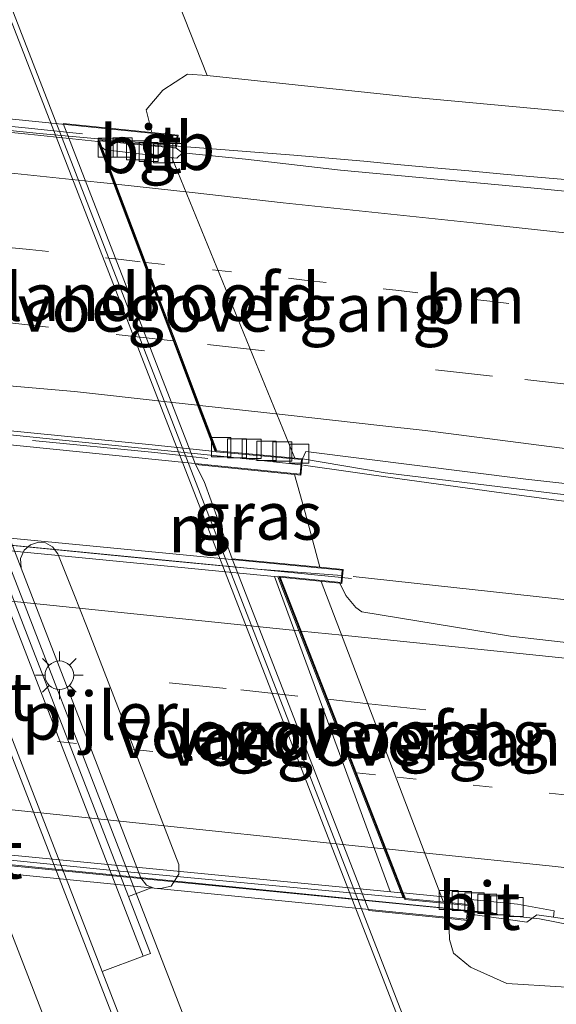
# Model space of a CAD drawing. Units: metres. Extents: x 209992 to 220000, y 518750 to 525002.
# Drawn here: x 214617 to 214645, y 522250 to 522301 of the extents above; entities that cross this region are included whole.
import ezdxf
from ezdxf.enums import TextEntityAlignment as Align

# ---------------------------------------------------------------- set-up
doc = ezdxf.new("R2010")
doc.units = ezdxf.units.M
for name, pattern in [('IE-TERREINAFSCHEIDING', [10, 8, -2]), ('VW-1-3_STREEP', [4, 1, -3]), ('VW-3-9_STREEP', [12, 3, -9])]:
    doc.linetypes.add(name, pattern=pattern)
doc.layers.get('0').update_dxf_attribs({"lineweight": 25})
for name, color, linetype, lineweight in [('B-ME-BV-GELEIDECONSTRUCTIE-BARRIER-L-B1', 213, 'BV-STEPBARRIER', 18), ('B-ME-BV-GELEIDECONSTRUCTIE-BARRIER-L-B2', 213, 'BV-STEPBARRIER', 18), ('B-ME-BV-GELEIDECONSTRUCTIE-GELEIDERAIL-L-B1', 213, 'BV-GELEIDERAIL', 18), ('B-ME-GR-STRUIKEN-GV-B6', 93, 'Continuous', 18), ('B-ME-GW-KRUINLIJN-L-B1', 93, 'Continuous', 18), ('B-ME-GW-TEENLIJN-L-B1', 93, 'Continuous', 18), ('B-ME-IE-GRASLAND-GV-B6', 93, 'Continuous', 18), ('B-ME-IE-MEUBILAIR_WEGMEUBILAIR-LICHTMAST-S-B1', 8, 'Continuous', 18), ('B-ME-IE-TERREINAFSCHEIDING-RASTERHEKWERK-L-B2', 8, 'IE-TERREINAFSCHEIDING', 18), ('B-ME-KW-LANDHOOFD-GV-B6', 173, 'Continuous', 18), ('B-ME-KW-LEUNING-L-B1', 8, 'Continuous', 18), ('B-ME-KW-LEUNING-L-B2', 8, 'Continuous', 18), ('B-ME-KW-PIJLER-GV-B6', 173, 'Continuous', 18), ('B-ME-KW-VIADUCT-GV-B7', 173, 'Continuous', 18), ('B-ME-KW-VOEGOVERGANG-L-B1', 8, 'Continuous', 18), ('B-ME-KW-VOEGOVERGANG-L-B2', 8, 'Continuous', 18), ('B-ME-MW-MUUR-GV-B6', 8, 'IE-TERREINAFSCHEIDING-KUNSTMATIG', 18), ('B-ME-VH-VERH_SOORT-BETON-OVERIG-GV-B6', 8, 'IE-TERREINAFSCHEIDING-NATUURLIJK-HOUTWAL', 18), ('B-ME-VH-VERH_SOORT-BITUMEN-GV-B6', 8, 'IE-TERREINAFSCHEIDING-NATUURLIJK-HOUTWAL', 18), ('B-ME-VH-VERH_SOORT-BITUMEN-GV-B7', 8, 'IE-TERREINAFSCHEIDING-NATUURLIJK-HOUTWAL', 18), ('B-ME-VH-VERH_SOORT-KLINKERS-GV-B6', 8, 'IE-TERREINAFSCHEIDING-NATUURLIJK-HOUTWAL', 18), ('B-ME-VV-KOLK-S-B1', 8, 'Continuous', 18), ('B-ME-VW-MARKERING-13STREEP-045-L-B1', 255, 'VW-1-3_STREEP', 18), ('B-ME-VW-MARKERING-13STREEP-045-L-B2', 255, 'VW-1-3_STREEP', 18), ('B-ME-VW-MARKERING-39STREEP-015-L-B1', 255, 'VW-3-9_STREEP', 18), ('B-ME-VW-MARKERING-39STREEP-015-L-B2', 255, 'VW-3-9_STREEP', 18), ('B-ME-VW-MARKERING-STREEP-015-L-B1', 7, 'Continuous', 18), ('B-ME-VW-MARKERING-STREEP-015-L-B2', 7, 'Continuous', 18)]:
    doc.layers.add(name, color=color, linetype=linetype, lineweight=lineweight)
doc.styles.add('NLCS-ISO', font='NLCS-ISO.TTF')
doc.linetypes.add('BV-GELEIDERAIL', pattern='A,10,-3,[108,NLCS.SHX,S=1,R=0,X=0,Y=0],-3', length=16)
doc.linetypes.add('BV-STEPBARRIER', pattern='A,1,-1,[16,NLCS.SHX,S=1,R=0,X=-1,Y=0],1', length=3)
doc.linetypes.add('IE-TERREINAFSCHEIDING-KUNSTMATIG', pattern='A,4,[82,NLCS.SHX,S=0.75,R=90,X=0,Y=0],4,-2', length=10)
doc.linetypes.add('IE-TERREINAFSCHEIDING-NATUURLIJK-HOUTWAL', pattern='A,7,-1.5,[67,NLCS.SHX,S=0.75,R=45,X=0,Y=0],-1.5,7,-1.5,[70,NLCS.SHX,S=0.75,R=0,X=0,Y=0],-1.5', length=20)

# ---------------------------------------------------------------- blocks, each defined once
blk = doc.blocks.new('kolk')
blk.add_lwpolyline([(-0.5, -0.5), (0.5, -0.5), (0.5, 0.5), (-0.5, 0.5)], close=True)
blk = doc.blocks.new('lantaarnpaal')
for p, q in [((0, 0.75), (0, 1.25)), ((-0.884, 0.884), (-0.53, 0.53)), ((0.53, 0.53), (0.884, 0.884)), ((-0.75, 0), (-1.25, 0)), ((0.75, 0), (1.25, 0)), ((-0.53, -0.53), (-0.884, -0.884)), ((0, -0.75), (0, -1.25)), ((0.53, -0.53), (0.884, -0.884))]:
    blk.add_line(p, q)
blk.add_circle((0, 0), 0.75)

msp = doc.modelspace()

# ---------------------------------------------------------------- linework, layer by layer
at = {"layer": 'B-ME-BV-GELEIDECONSTRUCTIE-BARRIER-L-B1'}
msp.add_line((214625.3538, 522294.8876, 8.9218), (214625.4888, 522294.8751, 8.9175), dxfattribs=at)
at = {"layer": 'B-ME-BV-GELEIDECONSTRUCTIE-BARRIER-L-B2'}
for points in [[(214574.4335, 522299.8806, 8.8924), (214580.4213, 522299.2777, 9.1099), (214586.1481, 522298.7068, 9.131), (214590.3375, 522298.2695, 9.1413), (214594.6513, 522297.8189, 9.1642), (214598.9055, 522297.4221, 9.1582), (214602.2029, 522297.1192, 9.164), (214606.8156, 522296.6625, 9.1723), (214612.5882, 522296.1092, 9.1503), (214618.2432, 522295.542, 9.1482), (214625.3538, 522294.8876, 8.9218)], [(214631.9215, 522278.2164, 8.8215), (214628.7342, 522278.563, 8.8394), (214619.6281, 522279.4905, 8.869), (214616.0153, 522279.8434, 8.8511), (214610.9153, 522280.3592, 8.8532), (214603.9386, 522281.0664, 8.8438), (214597.285, 522281.7255, 8.8618), (214591.9108, 522282.2339, 8.8557), (214586.7995, 522282.7402, 8.858), (214581.3724, 522283.2551, 8.8314), (214580.872, 522283.3089, 8.8319)], [(214634.0528, 522272.4217, 8.8802), (214629.6401, 522272.7483, 8.9279), (214624.6629, 522273.2258, 8.9071), (214619.6874, 522273.7205, 8.9168), (214614.7109, 522274.2038, 8.9081), (214609.7335, 522274.6789, 8.9017), (214604.7577, 522275.1704, 8.904), (214599.7803, 522275.6456, 8.9058), (214594.803, 522276.1258, 8.9047), (214589.827, 522276.611, 8.8864), (214583.1929, 522277.2715, 8.8458)], [(214640.633, 522254.8517, 8.5283), (214639.4912, 522255.0228, 8.5534), (214631.4754, 522255.8217, 8.5914), (214610.3425, 522257.9296, 8.6077), (214595.736, 522259.3395, 8.6093), (214592.8708, 522259.6096, 8.6026), (214589.9869, 522259.8815, 8.592)]]:
    msp.add_polyline3d(points, dxfattribs=at)
at = {"layer": 'B-ME-BV-GELEIDECONSTRUCTIE-GELEIDERAIL-L-B1'}
for points in [[(214604.9359, 522303.2804, 2.7195), (214605.777, 522301.069, 2.717), (214607.55, 522296.488, 2.127), (214623.37, 522255.621, 2.098), (214626.458, 522247.643, 2.707), (214631.0076, 522235.9564, 2.7134)], [(214646.1376, 522293.1063, 8.8782), (214644.2937, 522293.265, 8.8834), (214642.5114, 522293.4209, 8.8851), (214640.7049, 522293.5868, 8.8946), (214638.8712, 522293.7498, 8.8985), (214636.9619, 522293.9247, 8.899), (214635.2026, 522294.0892, 8.901), (214633.3823, 522294.2586, 8.8983), (214631.5504, 522294.4097, 8.8957), (214629.7425, 522294.5515, 8.8982), (214625.4888, 522294.8751, 8.9175)], [(214632.0556, 522278.2018, 8.8207), (214637.0972, 522277.4715, 8.6265), (214642.033, 522276.8076, 8.6228), (214646.9876, 522276.1295, 8.5919), (214651.9336, 522275.3994, 8.591), (214656.8725, 522274.6166, 8.5665), (214661.8083, 522273.8189, 8.5503), (214666.7451, 522273.0212, 8.5104), (214671.6698, 522272.2067, 8.4724), (214676.602, 522271.3815, 8.4215), (214681.5337, 522270.56, 8.3889), (214686.4633, 522269.7253, 8.3417), (214691.3971, 522268.9097, 8.2896), (214696.0329, 522268.1342, 8.2238), (214700.9554, 522267.2564, 8.1858), (214705.8723, 522266.3482, 8.1384), (214710.7839, 522265.4117, 8.0986), (214715.7089, 522264.5504, 8.0498), (214720.6333, 522263.6806, 8.014), (214723.4322, 522263.1946, 7.9936)], [(214634.6545, 522272.3747, 8.7024), (214667.3596, 522268.7963, 8.4815), (214715.6737, 522263.1623, 8.2202), (214723.1582, 522262.2728, 8.1359)], [(214716.9295, 522241.4412, 7.6594), (214716.8855, 522241.4477, 7.6594), (214694.4037, 522244.7425, 8.0129), (214676.1585, 522247.6005, 8.2172), (214662.8757, 522250.6301, 8.1767), (214656.147, 522252.1706, 8.253), (214644.3973, 522254.4654, 8.319), (214640.7005, 522254.847, 8.349)]]:
    msp.add_polyline3d(points, dxfattribs=at)
at = {"layer": 'B-ME-GR-STRUIKEN-GV-B6'}
msp.add_polyline3d([(214622.502, 522310.014, 3.048), (214630.966, 522309.535, 3.24), (214643.434, 522307.631, 3.423), (214656.076, 522304.345, 3.858), (214672.973, 522301.281, 4.47), (214693.179, 522298.32, 4.86), (214712.256, 522295.141, 5.175), (214732.254, 522292.709, 5.301), (214730.956, 522288.366, 7.359), (214717.922, 522289.335, 7.635), (214699.281, 522291.353, 7.836), (214682.399, 522293.284, 7.926), (214661.297, 522295.267, 8.049), (214637.709, 522297.449, 7.98), (214627.017, 522298.574, 8.004), (214622.502, 522310.014, 3.048)], dxfattribs=at)
at = {"layer": 'B-ME-GW-KRUINLIJN-L-B1'}
for points in [[(214624.118, 522295.596, 8.166), (214623.821, 522296.778, 8.001), (214624.698, 522297.8, 7.992), (214625.985, 522298.65, 8.052), (214627.017, 522298.574, 8.004)], [(214730.956, 522288.366, 7.359), (214717.922, 522289.335, 7.635), (214699.281, 522291.353, 7.836), (214682.399, 522293.284, 7.926), (214661.297, 522295.267, 8.049), (214637.709, 522297.449, 7.98), (214627.017, 522298.574, 8.004)], [(214632.908, 522272.859, 7.938), (214632.147, 522275.723, 7.869), (214631.587, 522277.709, 7.872)], [(214712.922, 522239.513, 6.951), (214704.565, 522241.259, 7.032), (214685.846, 522244.22, 7.227), (214670.293, 522247.179, 7.38), (214653.424, 522250.022, 7.533), (214648.367, 522250.728, 7.494), (214642.685, 522251.089, 7.407), (214640.786, 522251.943, 7.473), (214639.898, 522252.665, 7.563), (214639.693, 522253.379, 7.617), (214639.659, 522254.483, 7.602)]]:
    msp.add_polyline3d(points, dxfattribs=at)
at = {"layer": 'B-ME-GW-TEENLIJN-L-B1'}
msp.add_polyline3d([(214628.315, 522273.302, 5.421), (214626.848, 522277.334, 5.46), (214626.4, 522278.233, 5.421)], dxfattribs=at)
at = {"layer": 'B-ME-IE-GRASLAND-GV-B6'}
for points in [[(214638.569, 522349.407, 2.775), (214647.145, 522325.853, 3.003), (214649.282, 522317.526, 3.18), (214656.076, 522304.345, 3.858), (214643.434, 522307.631, 3.423), (214630.966, 522309.535, 3.24), (214622.502, 522310.014, 3.048), (214619.345, 522310.784, 2.85), (214616.831, 522310.865, 2.721), (214614.835, 522310.254, 2.586), (214613.844, 522309.684, 2.376), (214613.58, 522309.582, 2.178), (214640.577, 522240.078, 2.271), (214641.626, 522239.649, 2.559), (214644.024, 522239.139, 2.793), (214648.08, 522238.317, 2.892), (214653.272, 522237.889, 2.967), (214660.948, 522237.434, 3.087), (214670.202, 522237.015, 3.159), (214680.714, 522235.57, 3.18), (214691.183, 522234.144, 3.207)], [(214622.502, 522310.014, 3.048), (214627.017, 522298.574, 8.004), (214625.985, 522298.65, 8.052), (214624.698, 522297.8, 7.992), (214623.821, 522296.778, 8.001), (214624.118, 522295.596, 8.166), (214619.473, 522296.066, 5.421), (214626.4, 522278.233, 5.421), (214626.848, 522277.334, 5.46), (214628.315, 522273.302, 5.421), (214635.463, 522254.901, 5.421), (214639.659, 522254.483, 7.602), (214639.693, 522253.379, 7.617), (214639.898, 522252.665, 7.563), (214640.786, 522251.943, 7.473), (214642.685, 522251.089, 7.407), (214648.367, 522250.728, 7.494)], [(214648.08, 522238.317, 2.892), (214644.024, 522239.139, 2.793), (214641.626, 522239.649, 2.559), (214640.577, 522240.078, 2.271), (214640.841, 522240.181, 2.583), (214638.3, 522246.723, 5.421), (214616.511, 522302.818, 5.421)], [(214625.7273, 522294.5355, 8.2159), (214625.386, 522294.775, 8.217), (214625.5, 522295.456, 8.166), (214624.118, 522295.596, 8.166), (214623.821, 522296.778, 8.001), (214624.698, 522297.8, 7.992), (214625.985, 522298.65, 8.052), (214627.017, 522298.574, 8.004), (214637.709, 522297.449, 7.98), (214661.297, 522295.267, 8.049), (214682.399, 522293.284, 7.926), (214699.281, 522291.353, 7.836)], [(214688.7653, 522288.7752, 8.0383), (214683.7821, 522289.1856, 8.0805), (214678.8039, 522289.6581, 8.1093), (214673.8168, 522290.0203, 8.1408), (214668.839, 522290.4911, 8.1638), (214663.8544, 522290.8617, 8.1913), (214658.8775, 522291.3463, 8.2021), (214648.9152, 522292.2188, 8.2404), (214643.9391, 522292.7068, 8.2593), (214633.9859, 522293.615, 8.262), (214629.0188, 522294.199, 8.2377), (214625.7273, 522294.5355, 8.2159)], [(214625.269, 522242.053, 2.02), (214621.529, 522251.706, 2.02), (214623.672, 522252.516, 2.211), (214624.046, 522252.658, 2.211), (214622.894, 522255.631, 2.211), (214624.142, 522256.113, 2.211), (214624.236, 522256.078, 2.189), (214624.564, 522256.061, 2.189), (214625.126, 522256.184, 2.189), (214625.535, 522256.799, 2.189), (214625.526, 522257.304, 2.189), (214620.699, 522269.792, 2.189), (214620.041, 522271.472, 2.189), (214619.198, 522273.562, 2.189), (214618.921, 522273.93, 2.189), (214618.555, 522274.127, 2.189), (214618.135, 522274.154, 2.189), (214617.768, 522274.035, 2.189), (214617.434, 522273.744, 2.189), (214617.254, 522273.317, 2.189), (214617.284, 522272.815, 2.189), (214614.399, 522280.237, 2.189)], [(214632.908, 522272.859, 7.938), (214632.147, 522275.723, 7.869), (214631.587, 522277.709, 7.872), (214631.92, 522277.675, 7.914), (214632.002, 522278.528, 7.923), (214636.327, 522277.795, 7.92), (214649.796, 522276.154, 7.926), (214665.607, 522274.324, 7.881), (214681.203, 522272.328, 7.737), (214705.493, 522268.982, 7.605), (214723.6504, 522266.1289, 7.5899), (214724.2788, 522266.0268, 7.5842), (214722.3546, 522259.5805, 7.5601), (214699.924, 522262.618, 7.699), (214676.411, 522265.569, 7.8108), (214653.455, 522268.0546, 7.8616), (214642.88, 522269.247, 7.8714), (214635.0989, 522270.5161, 7.9891), (214634.7883, 522270.755, 7.974), (214634.265, 522271.373, 7.984), (214633.9465, 522272.0153, 8.0226), (214634.067, 522272.003, 7.935), (214634.13, 522272.741, 7.938), (214632.908, 522272.859, 7.938)], [(214632.908, 522272.859, 7.938), (214628.315, 522273.302, 5.421), (214626.848, 522277.334, 5.46), (214626.4, 522278.233, 5.421), (214631.587, 522277.709, 7.872), (214632.147, 522275.723, 7.869), (214632.908, 522272.859, 7.938)], [(214685.846, 522244.22, 7.227), (214670.293, 522247.179, 7.38), (214653.424, 522250.022, 7.533), (214648.367, 522250.728, 7.494), (214642.685, 522251.089, 7.407), (214640.786, 522251.943, 7.473), (214639.898, 522252.665, 7.563), (214639.693, 522253.379, 7.617), (214639.659, 522254.483, 7.602), (214640.626, 522254.387, 7.602), (214640.669, 522254.737, 7.602), (214643.741, 522254.284, 7.533), (214644.2632, 522254.6812, 7.5456), (214645.1231, 522254.546, 7.5528), (214648.2316, 522254.0876, 7.5529), (214658.0354, 522252.2223, 7.5209), (214667.7862, 522250.0052, 7.4575), (214677.5841, 522247.9815, 7.3647), (214687.4356, 522246.2668, 7.3152)]]:
    msp.add_polyline3d(points, dxfattribs=at)
at = {"layer": 'B-ME-IE-TERREINAFSCHEIDING-RASTERHEKWERK-L-B2'}
for p, q in [((214620.497, 522295.517, 8.346), (214617.494, 522295.836, 8.343)), ((214627.042, 522278.544, 8.001), (214624.271, 522278.848, 8.016))]:
    msp.add_line(p, q, dxfattribs=at)
for points in [[(214578.992, 522299.651, 8.274), (214581.418, 522299.352, 8.277), (214617.494, 522295.836, 8.343)], [(214585.744, 522282.613, 8.058), (214588.016, 522282.414, 8.055), (214624.271, 522278.848, 8.016)]]:
    msp.add_polyline3d(points, dxfattribs=at)
at = {"layer": 'B-ME-KW-LANDHOOFD-GV-B6'}
for points in [[(214626.4, 522278.233, 5.421), (214619.473, 522296.066, 5.421), (214624.118, 522295.596, 8.166), (214625.5, 522295.456, 8.166), (214625.386, 522294.775, 8.217), (214621.386, 522295.156, 8.295), (214621.5119, 522294.8234, 8.2209), (214622.2421, 522292.8941, 8.2691), (214623.7912, 522288.801, 8.1912), (214625.2512, 522284.9442, 8.112), (214626.6549, 522281.2347, 8.0424), (214627.523, 522278.941, 8.013), (214632.002, 522278.528, 7.923), (214631.92, 522277.675, 7.914), (214631.587, 522277.709, 7.872), (214626.4, 522278.233, 5.421)], [(214632.908, 522272.859, 7.938), (214634.13, 522272.741, 7.938), (214634.067, 522272.003, 7.935), (214633.9465, 522272.0153, 8.0226), (214633.587, 522272.052, 7.911), (214630.839, 522272.331, 7.932), (214637.2553, 522255.857, 7.654), (214637.2701, 522255.8191, 7.6589), (214637.383, 522255.529, 7.584), (214640.728, 522255.21, 7.539), (214640.669, 522254.737, 7.602), (214640.626, 522254.387, 7.602), (214639.659, 522254.483, 7.602), (214635.463, 522254.901, 5.421), (214628.315, 522273.302, 5.421), (214632.908, 522272.859, 7.938)]]:
    msp.add_polyline3d(points, dxfattribs=at)
at = {"layer": 'B-ME-KW-LEUNING-L-B1'}
for p, q in [((214634.0446, 522272.3249, 8.9239), (214634.5678, 522272.2741, 8.9163)), ((214641.9677, 522254.7763, 8.5625), (214640.6398, 522254.9063, 8.5795))]:
    msp.add_line(p, q, dxfattribs=at)
at = {"layer": 'B-ME-KW-LEUNING-L-B2'}
for points in [[(214583.1921, 522277.2638, 8.8905), (214629.4754, 522272.7687, 8.9577), (214634.0446, 522272.3249, 8.9239)], [(214640.6398, 522254.9063, 8.5795), (214603.0252, 522258.5888, 8.6446), (214589.9859, 522259.8653, 8.6265)]]:
    msp.add_polyline3d(points, dxfattribs=at)
at = {"layer": 'B-ME-KW-PIJLER-GV-B6'}
msp.add_polyline3d([(214617.284, 522272.815, 2.189), (214617.254, 522273.317, 2.189), (214617.434, 522273.744, 2.189), (214617.768, 522274.035, 2.189), (214618.135, 522274.154, 2.189), (214618.555, 522274.127, 2.189), (214618.921, 522273.93, 2.189), (214619.198, 522273.562, 2.189), (214620.041, 522271.472, 2.189), (214620.699, 522269.792, 2.189), (214625.526, 522257.304, 2.189), (214625.535, 522256.799, 2.189), (214625.126, 522256.184, 2.189), (214624.564, 522256.061, 2.189), (214624.236, 522256.078, 2.189), (214624.142, 522256.113, 2.211), (214623.846, 522256.222, 2.189), (214623.544, 522256.609, 2.189), (214617.284, 522272.815, 2.189)], dxfattribs=at)
at = {"layer": 'B-ME-KW-VIADUCT-GV-B7'}
for points in [[(214584.042, 522283.165, 7.946), (214577.993, 522299.441, 8.176), (214574.438, 522299.736, 8.176), (214574.412, 522300.574, 8.165), (214625.442, 522295.412, 8.165), (214625.344, 522294.829, 8.218), (214621.31, 522295.214, 8.296), (214627.487, 522278.894, 8.012), (214631.947, 522278.483, 7.922), (214631.875, 522277.73, 7.915), (214580.859, 522282.885, 7.894), (214580.877, 522283.47, 7.892), (214584.042, 522283.165, 7.946)], [(214593.166, 522259.853, 7.601), (214586.878, 522276.384, 7.882), (214583.144, 522276.759, 7.882), (214583.224, 522277.598, 7.871), (214634.076, 522272.696, 7.937), (214634.022, 522272.058, 7.936), (214630.762, 522272.389, 7.934), (214637.348, 522255.482, 7.583), (214640.672, 522255.165, 7.538), (214640.582, 522254.442, 7.603), (214589.962, 522259.478, 7.576), (214590.007, 522260.206, 7.574), (214593.166, 522259.853, 7.601)]]:
    msp.add_polyline3d(points, dxfattribs=at)
at = {"layer": 'B-ME-KW-VOEGOVERGANG-L-B1'}
for p, q in [((214625.1571, 522294.2872, 8.2341), (214631.595, 522278.5655, 7.9317)), ((214639.3842, 522255.3382, 7.5567), (214632.9846, 522272.1132, 7.9154))]:
    msp.add_line(p, q, dxfattribs=at)
at = {"layer": 'B-ME-KW-VOEGOVERGANG-L-B2'}
msp.add_line((214636.5894, 522255.8884, 7.5323), (214630.5313, 522272.3724, 8.0258), dxfattribs=at)
at = {"layer": 'B-ME-MW-MUUR-GV-B6'}
msp.add_polyline3d([(214640.577, 522240.078, 2.271), (214613.58, 522309.582, 2.178), (214613.844, 522309.684, 2.376), (214616.511, 522302.818, 5.421), (214638.3, 522246.723, 5.421), (214640.841, 522240.181, 2.583), (214640.577, 522240.078, 2.271)], dxfattribs=at)
at = {"layer": 'B-ME-VH-VERH_SOORT-BETON-OVERIG-GV-B6'}
for points in [[(214607.101, 522296.377, 2.189), (214622.894, 522255.631, 2.211), (214624.046, 522252.658, 2.211), (214623.672, 522252.516, 2.211), (214605.059, 522300.537, 2.188), (214605.434, 522300.679, 2.188), (214607.101, 522296.377, 2.189)], [(214724.2788, 522266.0268, 7.5842), (214723.6504, 522266.1289, 7.5899), (214705.493, 522268.982, 7.605), (214681.203, 522272.328, 7.737), (214665.607, 522274.324, 7.881), (214649.796, 522276.154, 7.926), (214636.327, 522277.795, 7.92), (214632.002, 522278.528, 7.923), (214632.179, 522278.903, 7.953), (214643.678, 522277.468, 7.896), (214656.839, 522275.992, 7.92), (214679.753, 522273.236, 7.776), (214716.563, 522267.97, 7.536), (214723.7792, 522266.8745, 7.5308), (214724.5028, 522266.7762, 7.5246), (214724.2788, 522266.0268, 7.5842)]]:
    msp.add_polyline3d(points, dxfattribs=at)
at = {"layer": 'B-ME-VH-VERH_SOORT-BITUMEN-GV-B6'}
for points in [[(214602.92, 522299.728, 2.188), (214621.529, 522251.706, 2.02), (214625.269, 522242.053, 2.02), (214613.67, 522245.075, 1.987), (214592.955, 522298.473, 2.089), (214582.924, 522324.301, 2.188), (214602.92, 522299.728, 2.188)], [(214621.5119, 522294.8234, 8.2209), (214621.386, 522295.156, 8.295), (214625.386, 522294.775, 8.217), (214625.7273, 522294.5355, 8.2159), (214625.427, 522294.2568, 8.2361), (214621.6842, 522294.6782, 8.211), (214621.5119, 522294.8234, 8.2209)], [(214621.5119, 522294.8234, 8.2209), (214621.6842, 522294.6782, 8.211), (214625.427, 522294.2568, 8.2361), (214625.7273, 522294.5355, 8.2159), (214629.0188, 522294.199, 8.2377), (214633.9859, 522293.615, 8.262), (214643.9391, 522292.7068, 8.2593), (214648.9152, 522292.2188, 8.2404), (214658.8775, 522291.3463, 8.2021), (214663.8544, 522290.8617, 8.1913), (214668.839, 522290.4911, 8.1638), (214673.8168, 522290.0203, 8.1408), (214678.8039, 522289.6581, 8.1093), (214683.7821, 522289.1856, 8.0805), (214688.7653, 522288.7752, 8.0383)], [(214716.563, 522267.97, 7.536), (214679.753, 522273.236, 7.776), (214656.839, 522275.992, 7.92), (214643.678, 522277.468, 7.896), (214632.179, 522278.903, 7.953), (214632.002, 522278.528, 7.923), (214627.523, 522278.941, 8.013), (214626.6549, 522281.2347, 8.0424), (214625.2512, 522284.9442, 8.112), (214623.7912, 522288.801, 8.1912), (214622.2421, 522292.8941, 8.2691), (214621.5119, 522294.8234, 8.2209)], [(214687.4356, 522246.2668, 7.3152), (214677.5841, 522247.9815, 7.3647), (214667.7862, 522250.0052, 7.4575), (214658.0354, 522252.2223, 7.5209), (214648.2316, 522254.0876, 7.5529), (214645.1231, 522254.546, 7.5528), (214645.1589, 522254.8874, 7.6309), (214643.2443, 522255.228, 7.6482), (214637.2701, 522255.8191, 7.6589), (214637.2553, 522255.857, 7.654), (214630.839, 522272.331, 7.932), (214633.587, 522272.052, 7.911), (214633.9465, 522272.0153, 8.0226), (214634.265, 522271.373, 7.984), (214634.7883, 522270.755, 7.974), (214635.0989, 522270.5161, 7.9891), (214642.88, 522269.247, 7.8714), (214653.455, 522268.0546, 7.8616), (214676.411, 522265.569, 7.8108), (214699.924, 522262.618, 7.699)], [(214645.1231, 522254.546, 7.5528), (214644.2632, 522254.6812, 7.5456), (214643.741, 522254.284, 7.533), (214640.669, 522254.737, 7.602), (214640.728, 522255.21, 7.539), (214637.383, 522255.529, 7.584), (214637.2701, 522255.8191, 7.6589), (214643.2443, 522255.228, 7.6482), (214645.1589, 522254.8874, 7.6309), (214645.1231, 522254.546, 7.5528)]]:
    msp.add_polyline3d(points, dxfattribs=at)
at = {"layer": 'B-ME-VH-VERH_SOORT-BITUMEN-GV-B7'}
for points in [[(214624.141, 522279.253, 7.922), (214587.787, 522282.853, 7.908), (214584.061, 522283.257, 7.947), (214583.2233, 522285.5119, 8.0261), (214581.8728, 522289.1471, 8.0962), (214580.438, 522293.0077, 8.1719), (214578.9442, 522297.027, 8.2465), (214578.051, 522299.429, 8.175), (214581.478, 522299.102, 8.154), (214617.65, 522295.512, 8.154), (214621.292, 522295.121, 8.295), (214622.1301, 522292.9064, 8.2692), (214623.6795, 522288.8134, 8.1914), (214625.1394, 522284.9567, 8.1123), (214626.5427, 522281.2473, 8.0426), (214627.429, 522278.906, 8.013), (214624.141, 522279.253, 7.922)], [(214637.1603, 522255.8297, 7.6591), (214593.1382, 522260.0773, 7.7036), (214586.8428, 522276.6255, 8.0129), (214628.169, 522272.6041, 8.027), (214630.7077, 522272.3551, 8.0257), (214637.1603, 522255.8297, 7.6591)], [(214637.1603, 522255.8297, 7.6591), (214637.2622, 522255.5688, 7.5198), (214622.103, 522256.9933, 7.645), (214595.733, 522259.6382, 7.6369), (214593.2251, 522259.8489, 7.6186), (214593.1382, 522260.0773, 7.7036), (214637.1603, 522255.8297, 7.6591)]]:
    msp.add_polyline3d(points, dxfattribs=at)
at = {"layer": 'B-ME-VH-VERH_SOORT-KLINKERS-GV-B6'}
for points in [[(214623.672, 522252.516, 2.211), (214621.529, 522251.706, 2.02), (214602.92, 522299.728, 2.188), (214605.059, 522300.537, 2.188), (214623.672, 522252.516, 2.211)], [(214607.101, 522296.377, 2.189), (214608.036, 522296.738, 2.189), (214608.42, 522295.63, 2.189), (214611.231, 522288.351, 2.189), (214614.399, 522280.237, 2.189), (214617.284, 522272.815, 2.189), (214623.544, 522256.609, 2.189), (214623.846, 522256.222, 2.189), (214624.142, 522256.113, 2.211), (214622.894, 522255.631, 2.211), (214607.101, 522296.377, 2.189)]]:
    msp.add_polyline3d(points, dxfattribs=at)
at = {"layer": 'B-ME-VW-MARKERING-13STREEP-045-L-B1'}
for points in [[(214623.7912, 522288.801, 8.1912), (214627.2887, 522288.4135, 8.1833), (214632.2526, 522287.8551, 8.1763), (214637.0377, 522287.3208, 8.1719), (214641.8087, 522286.7656, 8.1636), (214646.5872, 522286.2187, 8.1503), (214651.3709, 522285.666, 8.1377), (214656.1575, 522285.0976, 8.1286), (214658.2541, 522284.8317, 8.1239)], [(214634.8224, 522262.1042, 7.7849), (214636.9465, 522261.8812, 7.781), (214652.2736, 522260.2721, 7.753), (214661.0166, 522259.2844, 7.7244)]]:
    msp.add_polyline3d(points, dxfattribs=at)
at = {"layer": 'B-ME-VW-MARKERING-13STREEP-045-L-B2'}
for points in [[(214580.438, 522293.0077, 8.1719), (214583.8421, 522292.7115, 8.1861), (214588.8236, 522292.2818, 8.2016), (214593.6094, 522291.8385, 8.2079), (214598.4187, 522291.4127, 8.2151), (214603.1974, 522290.9616, 8.2145), (214607.9762, 522290.5104, 8.2201), (214612.8357, 522290.0035, 8.2216), (214617.723, 522289.4696, 8.2119), (214622.5179, 522288.9421, 8.1941), (214623.6795, 522288.8134, 8.1914)], [(214590.6669, 522266.5728, 7.8005), (214611.2338, 522264.5806, 7.8279), (214634.7054, 522262.1165, 7.7851)]]:
    msp.add_polyline3d(points, dxfattribs=at)
at = {"layer": 'B-ME-VW-MARKERING-39STREEP-015-L-B1'}
for points in [[(214725.9233, 522271.5288, 7.6681), (214709.0773, 522273.9024, 7.7564), (214692.2312, 522276.2759, 7.8446), (214675.3851, 522278.6495, 7.9328), (214658.539, 522281.023, 8.021), (214641.9439, 522282.8547, 8.0476), (214625.3488, 522284.6863, 8.0741)], [(214633.3246, 522265.9493, 7.882), (214635.4638, 522265.7186, 7.8765), (214669.6713, 522262.0293, 7.7896), (214691.7702, 522259.3751, 7.7073), (214712.038, 522256.7255, 7.6202), (214721.1261, 522255.4648, 7.5574)]]:
    msp.add_polyline3d(points, dxfattribs=at)
at = {"layer": 'B-ME-VW-MARKERING-39STREEP-015-L-B2'}
for points in [[(214625.237, 522284.6987, 8.0743), (214618.7054, 522285.4196, 8.0848), (214610.1108, 522286.3682, 8.0985), (214598.57, 522287.642, 8.117), (214590.2284, 522288.3758, 8.088), (214581.8867, 522289.1096, 8.059)], [(214589.2091, 522270.4051, 7.8908), (214628.7665, 522266.4409, 7.8935), (214633.2037, 522265.9624, 7.8823)]]:
    msp.add_polyline3d(points, dxfattribs=at)
at = {"layer": 'B-ME-VW-MARKERING-STREEP-015-L-B1'}
for points in [[(214595.3351, 522309.0491, 2.2969), (214599.088, 522299.396, 2.3), (214620.8325, 522243.2089, 2.1137)], [(214602.1564, 522300.6664, 2.1941), (214602.177, 522300.613, 2.194), (214624.8639, 522242.1585, 2.0345)], [(214729.0344, 522281.9368, 7.7479), (214727.4351, 522282.0688, 7.765), (214722.6439, 522282.438, 7.8073), (214717.8583, 522282.857, 7.8546), (214713.0738, 522283.2877, 7.9006), (214708.2887, 522283.7213, 7.9411), (214703.509, 522284.1799, 7.9748), (214698.7322, 522284.6515, 8.0096), (214693.952, 522285.1423, 8.026), (214689.1643, 522285.6572, 8.0494), (214684.3585, 522286.1859, 8.0854), (214679.565, 522286.7137, 8.1123), (214674.7908, 522287.2373, 8.1438), (214670.0157, 522287.7637, 8.168), (214665.2281, 522288.2763, 8.1853), (214660.4182, 522288.7763, 8.2006), (214655.6413, 522289.2812, 8.2076), (214650.8659, 522289.8039, 8.219), (214645.8943, 522290.336, 8.2347), (214640.9305, 522290.8648, 8.2517), (214635.9613, 522291.3837, 8.2555), (214630.9953, 522291.9201, 8.2551), (214626.2243, 522292.4593, 8.2624), (214622.2421, 522292.8941, 8.2691)], [(214724.9296, 522268.2041, 7.6353), (214722.2109, 522268.6119, 7.6509), (214717.4509, 522269.3363, 7.6823), (214712.7013, 522270.0319, 7.714), (214707.947, 522270.719, 7.7389), (214703.1975, 522271.4128, 7.7652), (214698.4479, 522272.1067, 7.789), (214693.6922, 522272.7731, 7.811), (214688.8816, 522273.4427, 7.8365), (214684.1164, 522274.0987, 7.8675), (214679.1629, 522274.7791, 7.891), (214674.3988, 522275.4197, 7.9181), (214669.6135, 522276.0509, 7.941), (214664.8316, 522276.7005, 7.9619), (214660.043, 522277.3173, 7.9754), (214655.1489, 522277.9338, 7.9881), (214650.3544, 522278.5166, 8.0003), (214645.5768, 522279.0803, 8.0116), (214638.4267, 522280.0126, 8.0431), (214636.0391, 522280.2769, 8.0464), (214631.2593, 522280.806, 8.053), (214626.6229, 522281.3193, 8.0595)], [(214722.112, 522258.7679, 7.6216), (214703.3382, 522261.3476, 7.7436), (214676.8655, 522264.6387, 7.8518), (214646.5724, 522268.0142, 7.937), (214634.0805, 522269.2986, 7.9521), (214631.934, 522269.5193, 7.9547)], [(214718.3152, 522246.623, 7.3323), (214708.9986, 522248.2562, 7.4196), (214687.0791, 522251.7711, 7.5177), (214665.0906, 522254.8249, 7.6035), (214645.2323, 522257.1975, 7.676), (214638.4842, 522257.9015, 7.688), (214636.3736, 522258.1217, 7.6917)]]:
    msp.add_polyline3d(points, dxfattribs=at)
at = {"layer": 'B-ME-VW-MARKERING-STREEP-015-L-B2'}
for points in [[(214622.1301, 522292.9064, 8.2692), (214621.2544, 522293.002, 8.2707), (214616.2977, 522293.5231, 8.2947), (214611.3786, 522294.0601, 8.2981), (214606.6, 522294.5127, 8.2959), (214601.6831, 522294.98, 8.2953), (214596.9048, 522295.442, 8.2989), (214592.1083, 522295.8678, 8.2926), (214587.1461, 522296.3085, 8.2836), (214582.3466, 522296.7291, 8.2627), (214578.9442, 522297.027, 8.2465)], [(214626.5108, 522281.3317, 8.0442), (214625.0614, 522281.4921, 8.0616), (214621.4811, 522281.8885, 8.0666), (214620.0753, 522282.0441, 8.0685), (214616.648, 522282.3438, 8.0616), (214611.8342, 522282.8432, 8.0732), (214607.0294, 522283.3353, 8.0678), (214602.2181, 522283.797, 8.0689), (214597.4011, 522284.2469, 8.0676), (214592.5656, 522284.6844, 8.0588), (214587.6985, 522285.1171, 8.0435), (214583.2233, 522285.5119, 8.0261)], [(214631.8099, 522269.532, 7.9548), (214598.1387, 522272.9942, 7.9954), (214587.8567, 522273.9602, 7.9744)], [(214636.2606, 522258.1335, 7.6919), (214606.9733, 522261.1887, 7.7439), (214592.1709, 522262.6191, 7.7151)]]:
    msp.add_polyline3d(points, dxfattribs=at)

# ---------------------------------------------------------------- block references
at = {"layer": 'B-ME-IE-MEUBILAIR_WEGMEUBILAIR-LICHTMAST-S-B1', "rotation": 90}
msp.add_blockref('lantaarnpaal', (214619.281, 522267.207, 2.211), dxfattribs=at)
at = {"layer": 'B-ME-VV-KOLK-S-B1', "rotation": 90}
for p in [(214621.806, 522294.802, 8.25), (214622.595, 522294.81, 8.25), (214623.294, 522294.657, 8.25), (214623.95, 522294.574, 8.25), (214624.71, 522294.514, 8.25), (214625.323, 522294.52, 8.25), (214627.746, 522279.133, 7.941), (214628.572, 522279.077, 7.938), (214629.344, 522279.049, 7.923), (214630.115, 522278.941, 7.923), (214630.951, 522278.908, 7.908), (214631.835, 522278.8, 7.911), (214639.6529, 522255.4499, 7.6), (214640.3384, 522255.4019, 7.6), (214640.9994, 522255.3185, 7.6), (214641.6729, 522255.2517, 7.6), (214642.352, 522255.1683, 7.6), (214643.0422, 522255.0904, 7.6)]:
    msp.add_blockref('kolk', p, dxfattribs=at)

# ---------------------------------------------------------------- texts
at = {"layer": 'B-ME-BV-GELEIDECONSTRUCTIE-BARRIER-L-B1', "ltscale": 0.2, "style": 'NLCS-ISO'}
msp.add_text('gb', height=2.5, dxfattribs=at).set_placement((214625.4213, 522294.8814), align=Align.MIDDLE_CENTER)
at = {"layer": 'B-ME-IE-GRASLAND-GV-B6', "ltscale": 0.2, "style": 'NLCS-ISO'}
msp.add_text('gras', height=2.5, dxfattribs=at).set_placement((214629.654, 522275.546), align=Align.MIDDLE_CENTER)
at = {"layer": 'B-ME-KW-LANDHOOFD-GV-B6', "ltscale": 0.2, "style": 'NLCS-ISO'}
for p in [(214624.6582, 522286.9896), (214633.6958, 522264.017)]:
    msp.add_text('landhoofd', height=2.5, dxfattribs=at).set_placement(p, align=Align.MIDDLE_CENTER)
at = {"layer": 'B-ME-KW-PIJLER-GV-B6', "ltscale": 0.2, "style": 'NLCS-ISO'}
msp.add_text('pijler', height=2.5, dxfattribs=at).set_placement((214621.3919, 522265.0857), align=Align.MIDDLE_CENTER)
at = {"layer": 'B-ME-KW-VIADUCT-GV-B7', "ltscale": 0.2, "style": 'NLCS-ISO'}
msp.add_text('viaduct', height=2.5, dxfattribs=at).set_placement((214611.9496, 522266.089), align=Align.MIDDLE_CENTER)
at = {"layer": 'B-ME-KW-VOEGOVERGANG-L-B1', "ltscale": 0.2, "style": 'NLCS-ISO'}
for p in [(214628.376, 522286.4263), (214636.1844, 522263.7257)]:
    msp.add_text('voegovergang', height=2.5, dxfattribs=at).set_placement(p, align=Align.MIDDLE_CENTER)
at = {"layer": 'B-ME-KW-VOEGOVERGANG-L-B2', "ltscale": 0.2, "style": 'NLCS-ISO'}
msp.add_text('voegovergang', height=2.5, dxfattribs=at).set_placement((214633.5603, 522264.1304), align=Align.MIDDLE_CENTER)
at = {"layer": 'B-ME-MW-MUUR-GV-B6', "ltscale": 0.2, "style": 'NLCS-ISO'}
msp.add_text('mr', height=2.5, dxfattribs=at).set_placement((214627.2106, 522274.8812), align=Align.MIDDLE_CENTER)
at = {"layer": 'B-ME-VH-VERH_SOORT-BITUMEN-GV-B6', "ltscale": 0.2, "style": 'NLCS-ISO'}
for p in [(214623.5328, 522294.7177), (214641.2515, 522255.1406)]:
    msp.add_text('bit', height=2.5, dxfattribs=at).set_placement(p, align=Align.MIDDLE_CENTER)
at = {"layer": 'B-ME-VH-VERH_SOORT-BITUMEN-GV-B7', "ltscale": 0.2, "style": 'NLCS-ISO'}
msp.add_text('bit', height=2.5, dxfattribs=at).set_placement((214615.2047, 522257.8243), align=Align.MIDDLE_CENTER)
at = {"layer": 'B-ME-VW-MARKERING-13STREEP-045-L-B1', "ltscale": 0.2, "style": 'NLCS-ISO'}
msp.add_text('bm', height=2.5, dxfattribs=at).set_placement((214641.0263, 522286.8479), align=Align.MIDDLE_CENTER)

doc.saveas('drawing.dxf')
